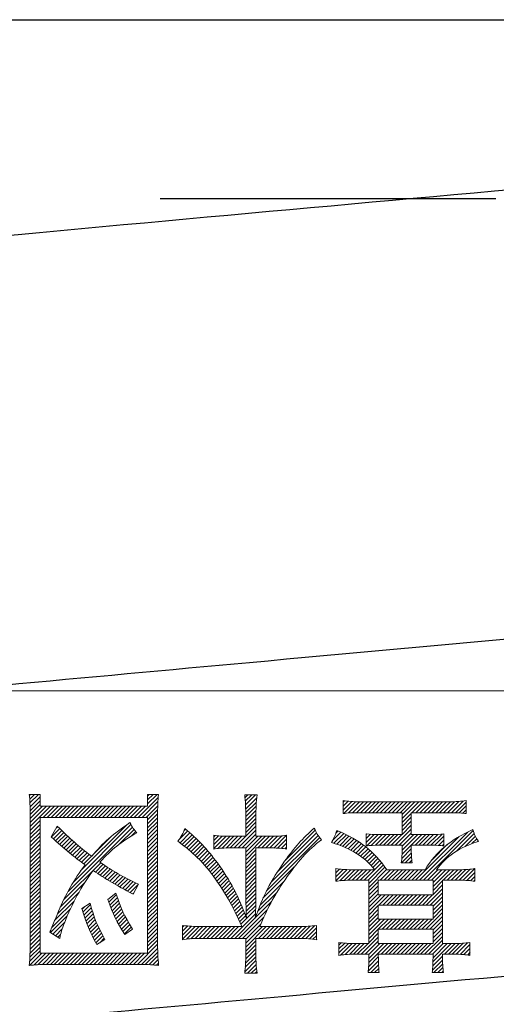
# Model space of a CAD drawing. Units: inches. Extents: x 4888 to 6502, y -636 to 484.
# Drawn here: x 6452 to 6454, y -364 to -360 of the extents above; entities that cross this region are included whole.
import ezdxf

# ---------------------------------------------------------------- set-up
doc = ezdxf.new("R2010")
doc.units = ezdxf.units.IN
doc.header["$MEASUREMENT"] = 0
doc.linetypes.add('HIDS', pattern=[2.5, 1.5, -1])
for name, color, linetype in [('02-実線-1', 7, 'Continuous'), ('03-細線', 1, 'Continuous'), ('04-破線-1', 5, 'HIDS'), ('08-ﾊｯﾁﾝｸﾞ', 2, 'Continuous')]:
    doc.layers.add(name, color=color, linetype=linetype)

# ---------------------------------------------------------------- blocks, each defined once
blk = doc.blocks.new('A$C0ad45ec5')
at = {"layer": '03-細線', "color": 1, "linetype": 'Continuous'}
for points, knots in [([(-14.0688, 4.8326), (-15.5123, 4.9924), (-16.9092, 5.1468), (-21.4112, 5.6437), (-24.3194, 5.9633), (-32.3957, 6.847), (-36.9157, 7.3357), (-48.4906, 8.5702), (-53.5632, 9.0844), (-58.9734, 9.6054), (-60.2259, 9.7231), (-62.4307, 9.9266), (-63.3996, 10.0145), (-66.9732, 10.3365), (-69.5823, 10.5674), (-72.1939, 10.7929)], [0.177406, 0.177406, 0.177406, 0.177406, 1.256665, 1.256665, 3.769994, 3.769994, 8.796652, 8.796652, 18.849969, 18.849969, 22.267173, 22.267173, 25.158726, 25.158726, 32.978495, 32.978495, 32.978495, 32.978495]), ([(-14.0688, 2.8204), (-15.5905, 2.9889), (-17.0608, 3.1514), (-21.6313, 3.6558), (-24.5393, 3.9755), (-32.6145, 4.859), (-37.1331, 5.3476), (-48.702, 6.5814), (-53.767, 7.0948), (-59.4933, 7.6462), (-61.006, 7.7874), (-63.3396, 8.0009), (-64.2016, 8.0788), (-67.6713, 8.3907), (-70.278, 8.6207), (-74.1734, 8.9559), (-75.461, 9.0653), (-76.749, 9.1732)], [0.122637, 0.122637, 0.122637, 0.122637, 1.256872, 1.256872, 3.770615, 3.770615, 8.798103, 8.798103, 18.853077, 18.853077, 23.087432, 23.087432, 25.681063, 25.681063, 33.498327, 33.498327, 37.356355, 37.356355, 37.356355, 37.356355]), ([(-14.0688, 1.3112), (-15.6494, 1.4862), (-17.1746, 1.6549), (-21.7964, 2.165), (-24.7042, 2.4845), (-32.7786, 3.368), (-37.2962, 3.8565), (-48.8605, 5.0898), (-53.9198, 5.6026), (-59.6391, 6.1533), (-61.1507, 6.2944), (-63.4782, 6.5073), (-64.3351, 6.5848), (-66.9134, 6.8165), (-68.6327, 6.9692), (-72.4839, 7.3061), (-74.616, 7.4891), (-76.749, 7.668)], [0.081668, 0.081668, 0.081668, 0.081668, 1.257027, 1.257027, 3.771081, 3.771081, 8.799189, 8.799189, 18.855405, 18.855405, 23.094907, 23.094907, 25.675293, 25.675293, 30.836065, 30.836065, 37.231193, 37.231193, 37.231193, 37.231193])]:
    blk.add_open_spline(points, degree=3, knots=knots, dxfattribs=at)

msp = doc.modelspace()

# ---------------------------------------------------------------- linework, layer by layer
at = {"layer": '02-実線-1'}
msp.add_line((5087.7953, -359.53), (6467.1953, -359.53), dxfattribs=at)
at = {"layer": '02-実線-1', "lineweight": 0}
for p, q in [((6452.7448, -363.096), (6452.2643, -363.096)), ((6452.2643, -363.096), (6452.2643, -363.7035)), ((6452.7448, -363.7035), (6452.7448, -363.096)), ((6454.0198, -363.3766), (6453.7753, -363.3766)), ((6453.7753, -363.3766), (6453.7753, -363.4422)), ((6454.0198, -363.4422), (6454.0198, -363.3766)), ((6453.7753, -363.4422), (6454.0198, -363.4422)), ((6454.0198, -363.4881), (6453.7753, -363.4881)), ((6453.7753, -363.4881), (6453.7753, -363.5509)), ((6454.0198, -363.5509), (6454.0198, -363.4881)), ((6453.7753, -363.5509), (6454.0198, -363.5509)), ((6454.0198, -363.5964), (6453.7753, -363.5964)), ((6453.7753, -363.5964), (6453.7753, -363.6602)), ((6454.0198, -363.6602), (6454.0198, -363.5964)), ((6453.7753, -363.6602), (6454.0198, -363.6602)), ((6452.2643, -363.7035), (6452.7448, -363.7035))]:
    msp.add_line(p, q, dxfattribs=at)
at = {"layer": '02-実線-1', "lineweight": 9}
msp.add_open_spline([(6432.4157, -362.5298), (6432.4157, -362.5298), (6461.5745, -362.5298), (6461.5745, -362.5298)], degree=3, dxfattribs=at)
at = {"layer": '02-実線-1', "lineweight": 0}
for points in [[(6452.2199, -363.0978), (6452.2199, -363.0431), (6452.2192, -363.0184), (6452.2156, -362.9937)], [(6452.2156, -362.9937), (6452.2156, -362.9937), (6452.2643, -362.9937), (6452.2643, -362.9937)], [(6452.2643, -362.9937), (6452.2643, -362.9937), (6452.2643, -363.0456), (6452.2643, -363.0456)], [(6452.7448, -363.0456), (6452.7448, -363.0456), (6452.7448, -362.9937), (6452.7448, -362.9937)], [(6452.7448, -362.9937), (6452.7448, -362.9937), (6452.7935, -362.9937), (6452.7935, -362.9937)], [(6452.7935, -362.9937), (6452.79, -363.0202), (6452.7892, -363.0449), (6452.7892, -363.0995)], [(6453.1832, -363.097), (6453.1832, -363.0554), (6453.1818, -363.0236), (6453.1783, -362.9954)], [(6453.1783, -362.9954), (6453.1783, -362.9954), (6453.2333, -362.9954), (6453.2333, -362.9954)], [(6453.2333, -362.9954), (6453.2298, -363.0264), (6453.2284, -363.0571), (6453.2284, -363.0977)], [(6452.2643, -363.0456), (6452.2643, -363.0456), (6452.7448, -363.0456), (6452.7448, -363.0456)], [(6453.6183, -363.0792), (6453.6183, -363.0792), (6453.6183, -363.021), (6453.6183, -363.021)], [(6453.6183, -363.021), (6453.6399, -363.0245), (6453.6628, -363.0263), (6453.6924, -363.0263)], [(6453.6924, -363.0263), (6453.6924, -363.0263), (6454.0918, -363.0263), (6454.0918, -363.0263)], [(6454.0918, -363.0263), (6454.1225, -363.0263), (6454.1461, -363.0245), (6454.1676, -363.021)], [(6454.1676, -363.021), (6454.1676, -363.021), (6454.1676, -363.0792), (6454.1676, -363.0792)], [(6453.691, -363.075), (6453.6557, -363.075), (6453.637, -363.0757), (6453.6183, -363.0792)], [(6453.8815, -363.075), (6453.8815, -363.075), (6453.691, -363.075), (6453.691, -363.075)], [(6453.8815, -363.1727), (6453.8815, -363.1727), (6453.8815, -363.075), (6453.8815, -363.075)], [(6454.0932, -363.075), (6454.0932, -363.075), (6453.9224, -363.075), (6453.9224, -363.075)], [(6453.9224, -363.075), (6453.9224, -363.075), (6453.9224, -363.1727), (6453.9224, -363.1727)], [(6454.1676, -363.0792), (6454.1517, -363.0767), (6454.1302, -363.075), (6454.0932, -363.075)], [(6452.2199, -363.6495), (6452.2199, -363.6495), (6452.2199, -363.0978), (6452.2199, -363.0978)], [(6452.4947, -363.2699), (6452.5462, -363.2082), (6452.5899, -363.1701), (6452.6658, -363.1196)], [(6452.6658, -363.1196), (6452.676, -363.1401), (6452.6852, -363.1525), (6452.6968, -363.1655)], [(6452.7892, -363.0995), (6452.7892, -363.0995), (6452.7892, -363.6495), (6452.7892, -363.6495)], [(6453.1832, -363.1806), (6453.1832, -363.1806), (6453.1832, -363.097), (6453.1832, -363.097)], [(6453.2284, -363.0977), (6453.2284, -363.0977), (6453.2284, -363.1806), (6453.2284, -363.1806)], [(6452.3137, -363.1835), (6452.3137, -363.1835), (6452.3412, -363.1355), (6452.3412, -363.1355)], [(6452.3412, -363.1355), (6452.3998, -363.1937), (6452.4344, -363.2241), (6452.4947, -363.2699)], [(6452.6968, -363.1655), (6452.6249, -363.2057), (6452.5836, -363.2382), (6452.5317, -363.2964)], [(6452.8798, -363.2028), (6452.8943, -363.1824), (6452.9021, -363.1693), (6452.9116, -363.1457)], [(6452.9116, -363.1457), (6452.968, -363.1933), (6453.0111, -363.2388), (6453.0562, -363.2998)], [(6453.0404, -363.2374), (6453.0404, -363.2374), (6453.0404, -363.1757), (6453.0404, -363.1757)], [(6453.0404, -363.1757), (6453.0612, -363.1799), (6453.0777, -363.1806), (6453.1088, -363.1806)], [(6453.2951, -363.1806), (6453.3275, -363.1806), (6453.3444, -363.1799), (6453.3653, -363.1757)], [(6453.3568, -363.2921), (6453.4005, -363.2311), (6453.4379, -363.1887), (6453.4887, -363.1436)], [(6453.3653, -363.1757), (6453.3653, -363.1757), (6453.3653, -363.2374), (6453.3653, -363.2374)], [(6453.4887, -363.1436), (6453.4993, -363.1676), (6453.5046, -363.1764), (6453.5215, -363.1958)], [(6453.5661, -363.2083), (6453.5781, -363.1879), (6453.5827, -363.1762), (6453.5905, -363.1544)], [(6453.5905, -363.1544), (6453.6945, -363.1985), (6453.7531, -363.245), (6453.8127, -363.33)], [(6453.7217, -363.2242), (6453.7217, -363.2242), (6453.7217, -363.1695), (6453.7217, -363.1695)], [(6453.7217, -363.1695), (6453.739, -363.1716), (6453.7545, -363.1727), (6453.782, -363.1727)], [(6453.782, -363.1727), (6453.782, -363.1727), (6453.8815, -363.1727), (6453.8815, -363.1727)], [(6453.9224, -363.1727), (6453.9224, -363.1727), (6454.0078, -363.1727), (6454.0078, -363.1727)], [(6453.9842, -363.33), (6454.0371, -363.2461), (6454.0974, -363.196), (6454.198, -363.1508)], [(6454.0078, -363.1727), (6454.035, -363.1727), (6454.0494, -363.1716), (6454.0681, -363.1695)], [(6454.0681, -363.1695), (6454.0681, -363.1695), (6454.0681, -363.2242), (6454.0681, -363.2242)], [(6454.198, -363.1508), (6454.2057, -363.1762), (6454.2092, -363.1826), (6454.2223, -363.2037)], [(6452.465, -363.308), (6452.4185, -363.2745), (6452.3761, -363.2399), (6452.3137, -363.1835)], [(6453.1659, -363.5842), (6453.088, -363.406), (6452.9952, -363.2826), (6452.8798, -363.2028)], [(6453.1088, -363.1806), (6453.1088, -363.1806), (6453.1832, -363.1806), (6453.1832, -363.1806)], [(6453.2284, -363.1806), (6453.2284, -363.1806), (6453.2951, -363.1806), (6453.2951, -363.1806)], [(6453.5215, -363.1958), (6453.4616, -363.2416), (6453.4118, -363.2956), (6453.3589, -363.375)], [(6453.7598, -363.33), (6453.7118, -363.2718), (6453.6557, -363.2366), (6453.5661, -363.2083)], [(6453.782, -363.2203), (6453.7531, -363.2203), (6453.7397, -363.2214), (6453.7217, -363.2242)], [(6453.8815, -363.2203), (6453.8815, -363.2203), (6453.782, -363.2203), (6453.782, -363.2203)], [(6453.8815, -363.2284), (6453.8815, -363.2284), (6453.8815, -363.2203), (6453.8815, -363.2203)], [(6454.0078, -363.2203), (6454.0078, -363.2203), (6453.9224, -363.2203), (6453.9224, -363.2203)], [(6453.9224, -363.2203), (6453.9224, -363.2203), (6453.9224, -363.2284), (6453.9224, -363.2284)], [(6454.0681, -363.2242), (6454.0516, -363.2214), (6454.0357, -363.2203), (6454.0078, -363.2203)], [(6454.2223, -363.2037), (6454.1397, -363.2284), (6454.0745, -363.2729), (6454.0357, -363.33)], [(6453.1074, -363.2328), (6453.0735, -363.2328), (6453.0583, -363.2339), (6453.0404, -363.2374)], [(6453.1832, -363.2328), (6453.1832, -363.2328), (6453.1074, -363.2328), (6453.1074, -363.2328)], [(6453.1832, -363.4332), (6453.1832, -363.4332), (6453.1832, -363.2328), (6453.1832, -363.2328)], [(6453.2965, -363.2328), (6453.2965, -363.2328), (6453.2284, -363.2328), (6453.2284, -363.2328)], [(6453.2284, -363.2328), (6453.2284, -363.2328), (6453.2284, -363.4332), (6453.2284, -363.4332)], [(6453.3653, -363.2374), (6453.3473, -363.2339), (6453.3317, -363.2328), (6453.2965, -363.2328)], [(6453.878, -363.299), (6453.8808, -363.2785), (6453.8815, -363.262), (6453.8815, -363.2284)], [(6453.9224, -363.2284), (6453.9224, -363.2609), (6453.9238, -363.2785), (6453.926, -363.299)], [(6452.3469, -363.5148), (6452.3761, -363.4446), (6452.4171, -363.3722), (6452.465, -363.308)], [(6452.5317, -363.2964), (6452.592, -363.338), (6452.6316, -363.3609), (6452.7039, -363.3945)], [(6453.0562, -363.2998), (6453.1141, -363.3778), (6453.1525, -363.4526), (6453.1861, -363.5478)], [(6453.2256, -363.5475), (6453.2577, -363.4508), (6453.2944, -363.3785), (6453.3568, -363.2921)], [(6453.926, -363.299), (6453.926, -363.299), (6453.878, -363.299), (6453.878, -363.299)], [(6452.501, -363.3334), (6452.4492, -363.4033), (6452.4065, -363.4809), (6452.3726, -363.5684)], [(6452.6795, -363.4386), (6452.6019, -363.398), (6452.5582, -363.3722), (6452.501, -363.3334)], [(6453.5855, -363.3819), (6453.5855, -363.3819), (6453.5855, -363.3248), (6453.5855, -363.3248)], [(6453.5855, -363.3248), (6453.6056, -363.3283), (6453.6272, -363.33), (6453.655, -363.33)], [(6453.655, -363.33), (6453.655, -363.33), (6453.7598, -363.33), (6453.7598, -363.33)], [(6453.8127, -363.33), (6453.8127, -363.33), (6453.9842, -363.33), (6453.9842, -363.33)], [(6454.0357, -363.33), (6454.0357, -363.33), (6454.1369, -363.33), (6454.1369, -363.33)], [(6454.1369, -363.33), (6454.1655, -363.33), (6454.187, -363.3283), (6454.2064, -363.3248)], [(6454.2064, -363.3248), (6454.2064, -363.3248), (6454.2064, -363.3819), (6454.2064, -363.3819)], [(6452.7039, -363.3945), (6452.7039, -363.3945), (6452.6795, -363.4386), (6452.6795, -363.4386)], [(6453.3589, -363.375), (6453.3067, -363.4508), (6453.2771, -363.5073), (6453.2457, -363.5842)], [(6453.6564, -363.377), (6453.6279, -363.377), (6453.6049, -363.3784), (6453.5855, -363.3819)], [(6453.733, -363.377), (6453.733, -363.377), (6453.6564, -363.377), (6453.6564, -363.377)], [(6453.733, -363.6602), (6453.733, -363.6602), (6453.733, -363.377), (6453.733, -363.377)], [(6454.1376, -363.377), (6454.1376, -363.377), (6454.0621, -363.377), (6454.0621, -363.377)], [(6454.0621, -363.377), (6454.0621, -363.377), (6454.0621, -363.6602), (6454.0621, -363.6602)], [(6454.2064, -363.3819), (6454.1877, -363.3784), (6454.1662, -363.377), (6454.1376, -363.377)], [(6452.5663, -363.4625), (6452.5663, -363.4625), (6452.6026, -363.4343), (6452.6026, -363.4343)], [(6452.6026, -363.4343), (6452.6263, -363.5045), (6452.6393, -363.5338), (6452.6774, -363.5955)], [(6453.1861, -363.5478), (6453.1839, -363.4949), (6453.1832, -363.4625), (6453.1832, -363.4332)], [(6453.2284, -363.4332), (6453.2284, -363.466), (6453.2277, -363.4995), (6453.2256, -363.5475)], [(6452.4506, -363.5028), (6452.4506, -363.5028), (6452.4873, -363.4791), (6452.4873, -363.4791)], [(6452.4873, -363.4791), (6452.5053, -363.5462), (6452.5211, -363.5843), (6452.5539, -363.6425)], [(6452.6421, -363.6195), (6452.6058, -363.562), (6452.5913, -363.531), (6452.5663, -363.4625)], [(6452.3074, -363.6089), (6452.3137, -363.5955), (6452.3137, -363.5955), (6452.3469, -363.5148)], [(6452.5176, -363.6643), (6452.4852, -363.6061), (6452.4721, -363.5737), (6452.4506, -363.5028)], [(6452.3726, -363.5684), (6452.3627, -363.5931), (6452.3567, -363.6135), (6452.3518, -363.6372)], [(6452.3518, -363.6372), (6452.3518, -363.6372), (6452.3074, -363.6089), (6452.3074, -363.6089)], [(6452.6774, -363.5955), (6452.6774, -363.5955), (6452.6421, -363.6195), (6452.6421, -363.6195)], [(6452.9007, -363.6434), (6452.9007, -363.6434), (6452.9007, -363.5789), (6452.9007, -363.5789)], [(6452.9007, -363.5789), (6452.9299, -363.5824), (6452.9507, -363.5842), (6452.9783, -363.5842)], [(6452.9783, -363.5842), (6452.9783, -363.5842), (6453.1659, -363.5842), (6453.1659, -363.5842)], [(6453.2457, -363.5842), (6453.2457, -363.5842), (6453.4228, -363.5842), (6453.4228, -363.5842)], [(6453.4228, -363.5842), (6453.4499, -363.5842), (6453.4736, -363.5824), (6453.4993, -363.5789)], [(6453.4993, -363.5789), (6453.4993, -363.5789), (6453.4993, -363.6434), (6453.4993, -363.6434)], [(6452.2156, -363.7582), (6452.2192, -363.7236), (6452.2199, -363.6964), (6452.2199, -363.6495)], [(6452.5539, -363.6425), (6452.5539, -363.6425), (6452.5176, -363.6643), (6452.5176, -363.6643)], [(6452.7892, -363.6495), (6452.7892, -363.6936), (6452.7907, -363.7247), (6452.7935, -363.7582)], [(6452.9783, -363.6371), (6452.9437, -363.6371), (6452.9208, -363.6389), (6452.9007, -363.6434)], [(6453.1832, -363.6371), (6453.1832, -363.6371), (6452.9783, -363.6371), (6452.9783, -363.6371)], [(6453.1832, -363.7129), (6453.1832, -363.7129), (6453.1832, -363.6371), (6453.1832, -363.6371)], [(6453.4228, -363.6371), (6453.4228, -363.6371), (6453.2284, -363.6371), (6453.2284, -363.6371)], [(6453.2284, -363.6371), (6453.2284, -363.6371), (6453.2284, -363.7122), (6453.2284, -363.7122)], [(6453.4993, -363.6434), (6453.4736, -363.6389), (6453.4535, -363.6371), (6453.4228, -363.6371)], [(6453.5989, -363.7132), (6453.5989, -363.7132), (6453.5989, -363.656), (6453.5989, -363.656)], [(6453.5989, -363.656), (6453.6212, -363.6581), (6453.6427, -363.6602), (6453.6688, -363.6602)], [(6453.6688, -363.6602), (6453.6688, -363.6602), (6453.733, -363.6602), (6453.733, -363.6602)], [(6454.0621, -363.6602), (6454.0621, -363.6602), (6454.114, -363.6602), (6454.114, -363.6602)], [(6454.114, -363.6602), (6454.1405, -363.6602), (6454.1627, -363.6581), (6454.1842, -363.656)], [(6454.1842, -363.656), (6454.1842, -363.656), (6454.1842, -363.7132), (6454.1842, -363.7132)], [(6453.1783, -363.7927), (6453.1818, -363.7662), (6453.1832, -363.7405), (6453.1832, -363.7129)], [(6453.2284, -363.7122), (6453.2284, -363.7412), (6453.2298, -363.7627), (6453.2333, -363.7927)], [(6453.6688, -363.7079), (6453.6385, -363.7079), (6453.6176, -363.7096), (6453.5989, -363.7132)], [(6453.733, -363.7079), (6453.733, -363.7079), (6453.6688, -363.7079), (6453.6688, -363.7079)], [(6453.7295, -363.7897), (6453.7323, -363.7689), (6453.733, -363.7442), (6453.733, -363.7132)], [(6453.733, -363.7132), (6453.733, -363.7132), (6453.733, -363.7079), (6453.733, -363.7079)], [(6454.0198, -363.7079), (6454.0198, -363.7079), (6453.7753, -363.7079), (6453.7753, -363.7079)], [(6453.7753, -363.7079), (6453.7753, -363.7079), (6453.7753, -363.7132), (6453.7753, -363.7132)], [(6453.7753, -363.7132), (6453.7753, -363.7484), (6453.7767, -363.7714), (6453.7792, -363.7897)], [(6454.0163, -363.7897), (6454.0184, -363.7689), (6454.0198, -363.7431), (6454.0198, -363.7132)], [(6454.0198, -363.7132), (6454.0198, -363.7132), (6454.0198, -363.7079), (6454.0198, -363.7079)], [(6454.114, -363.7079), (6454.114, -363.7079), (6454.0621, -363.7079), (6454.0621, -363.7079)], [(6454.0621, -363.7079), (6454.0621, -363.7079), (6454.0621, -363.7132), (6454.0621, -363.7132)], [(6454.0621, -363.7132), (6454.0621, -363.7491), (6454.0635, -363.7714), (6454.066, -363.7897)], [(6454.1842, -363.7132), (6454.1662, -363.7096), (6454.1447, -363.7079), (6454.114, -363.7079)], [(6452.2982, -363.7536), (6452.2615, -363.7536), (6452.2414, -363.7546), (6452.2156, -363.7582)], [(6452.7123, -363.7536), (6452.7123, -363.7536), (6452.2982, -363.7536), (6452.2982, -363.7536)], [(6452.7935, -363.7582), (6452.7684, -363.7546), (6452.7483, -363.7536), (6452.7123, -363.7536)], [(6453.2333, -363.7927), (6453.2333, -363.7927), (6453.1783, -363.7927), (6453.1783, -363.7927)], [(6453.7792, -363.7897), (6453.7792, -363.7897), (6453.7295, -363.7897), (6453.7295, -363.7897)], [(6454.066, -363.7897), (6454.066, -363.7897), (6454.0163, -363.7897), (6454.0163, -363.7897)]]:
    msp.add_open_spline(points, degree=3, dxfattribs=at)
at = {"layer": '04-破線-1'}
msp.add_line((5087.8001, -360.33), (6467.1904, -360.33), dxfattribs=at)
at = {"layer": '08-ﾊｯﾁﾝｸﾞ', "linetype": 'Continuous'}
for p, q in [((6452.2213, -362.9937), (6452.2163, -362.9987)), ((6452.239, -362.9937), (6452.218, -363.0148)), ((6452.2567, -362.9937), (6452.2189, -363.0315)), ((6452.787, -362.9937), (6452.7448, -363.0359)), ((6452.7694, -362.9937), (6452.7448, -363.0183)), ((6452.7517, -362.9937), (6452.7448, -363.0006)), ((6453.1919, -362.9954), (6453.1797, -363.0077)), ((6453.2096, -362.9954), (6453.1811, -363.0239)), ((6453.2273, -362.9954), (6453.1821, -363.0406)), ((6452.2643, -363.0038), (6452.2195, -363.0486)), ((6452.2643, -363.0214), (6452.2197, -363.066)), ((6452.2643, -363.0391), (6452.2198, -363.0836)), ((6452.3109, -363.0456), (6452.2199, -363.1366)), ((6452.2932, -363.0456), (6452.2199, -363.1189)), ((6452.2756, -363.0456), (6452.2199, -363.1012)), ((6452.3286, -363.0456), (6452.2781, -363.096)), ((6452.3463, -363.0456), (6452.2958, -363.096)), ((6452.3639, -363.0456), (6452.3135, -363.096)), ((6452.3816, -363.0456), (6452.3312, -363.096)), ((6452.3993, -363.0456), (6452.3488, -363.096)), ((6452.417, -363.0456), (6452.3665, -363.096)), ((6452.4346, -363.0456), (6452.3842, -363.096)), ((6452.4523, -363.0456), (6452.4019, -363.096)), ((6452.47, -363.0456), (6452.4196, -363.096)), ((6452.4877, -363.0456), (6452.4372, -363.096)), ((6452.5054, -363.0456), (6452.4549, -363.096)), ((6452.523, -363.0456), (6452.4726, -363.096)), ((6452.5407, -363.0456), (6452.4903, -363.096)), ((6452.5584, -363.0456), (6452.5079, -363.096)), ((6452.5761, -363.0456), (6452.5256, -363.096)), ((6452.5937, -363.0456), (6452.5433, -363.096)), ((6452.6114, -363.0456), (6452.561, -363.096)), ((6452.6291, -363.0456), (6452.5787, -363.096)), ((6452.6468, -363.0456), (6452.5963, -363.096)), ((6452.6645, -363.0456), (6452.614, -363.096)), ((6452.6821, -363.0456), (6452.6317, -363.096)), ((6452.6998, -363.0456), (6452.6494, -363.096)), ((6452.7175, -363.0456), (6452.667, -363.096)), ((6452.7352, -363.0456), (6452.6847, -363.096)), ((6452.792, -363.0064), (6452.7024, -363.096)), ((6452.7905, -363.0256), (6452.7201, -363.096)), ((6452.7898, -363.044), (6452.7378, -363.096)), ((6453.232, -363.0084), (6453.1827, -363.0576)), ((6453.2304, -363.0276), (6453.1831, -363.0749)), ((6453.2294, -363.0463), (6453.1832, -363.0925)), ((6453.6249, -363.022), (6453.6183, -363.0286)), ((6453.6407, -363.024), (6453.6183, -363.0463)), ((6453.657, -363.0253), (6453.6183, -363.0639)), ((6453.6739, -363.026), (6453.6213, -363.0787)), ((6453.6913, -363.0263), (6453.6414, -363.0762)), ((6453.709, -363.0263), (6453.66, -363.0753)), ((6453.7267, -363.0263), (6453.678, -363.075)), ((6453.7444, -363.0263), (6453.6957, -363.075)), ((6453.7621, -363.0263), (6453.7134, -363.075)), ((6453.7797, -363.0263), (6453.7311, -363.075)), ((6453.7974, -363.0263), (6453.7487, -363.075)), ((6453.8151, -363.0263), (6453.7664, -363.075)), ((6453.8328, -363.0263), (6453.7841, -363.075)), ((6453.8504, -363.0263), (6453.8018, -363.075)), ((6453.8681, -363.0263), (6453.8194, -363.075)), ((6453.8858, -363.0263), (6453.8371, -363.075)), ((6453.9035, -363.0263), (6453.8548, -363.075)), ((6453.9212, -363.0263), (6453.8725, -363.075)), ((6453.9565, -363.0263), (6453.8815, -363.1013)), ((6453.9388, -363.0263), (6453.8815, -363.0836)), ((6453.9742, -363.0263), (6453.9255, -363.075)), ((6453.9919, -363.0263), (6453.9432, -363.075)), ((6454.0095, -363.0263), (6453.9609, -363.075)), ((6454.0272, -363.0263), (6453.9785, -363.075)), ((6454.0449, -363.0263), (6453.9962, -363.075)), ((6454.0626, -363.0263), (6454.0139, -363.075)), ((6454.0803, -363.0263), (6454.0316, -363.075)), ((6454.098, -363.0263), (6454.0493, -363.075)), ((6454.116, -363.0259), (6454.0669, -363.075)), ((6454.1347, -363.0249), (6454.0846, -363.075)), ((6454.1543, -363.0229), (6454.1022, -363.075)), ((6454.1676, -363.0273), (6454.1196, -363.0753)), ((6454.1676, -363.045), (6454.1366, -363.0761)), ((6452.7894, -363.062), (6452.7448, -363.1066)), ((6452.7893, -363.0798), (6452.7448, -363.1243)), ((6453.2288, -363.0646), (6453.1832, -363.1102)), ((6453.2285, -363.0826), (6453.1832, -363.1278)), ((6453.9224, -363.0781), (6453.8815, -363.119)), ((6454.1676, -363.0627), (6454.1529, -363.0774)), ((6452.2643, -363.1098), (6452.2199, -363.1543)), ((6452.2643, -363.1275), (6452.2199, -363.172)), ((6452.6702, -363.1282), (6452.4128, -363.3856)), ((6452.6514, -363.1293), (6452.4454, -363.3353)), ((6452.7892, -363.0976), (6452.7448, -363.142)), ((6452.7892, -363.1152), (6452.7448, -363.1597)), ((6452.7892, -363.1329), (6452.7448, -363.1774)), ((6453.2284, -363.1004), (6453.1832, -363.1455)), ((6453.2284, -363.118), (6453.1832, -363.1632)), ((6453.9224, -363.0957), (6453.8815, -363.1367)), ((6453.9224, -363.1134), (6453.8815, -363.1543)), ((6453.9224, -363.1311), (6453.8815, -363.172)), ((6452.2643, -363.1452), (6452.2199, -363.1896)), ((6452.2643, -363.1629), (6452.2199, -363.2073)), ((6452.3519, -363.146), (6452.3141, -363.1838)), ((6452.3608, -363.1548), (6452.3234, -363.1922)), ((6452.3698, -363.1635), (6452.3327, -363.2005)), ((6452.343, -363.1372), (6452.3366, -363.1437)), ((6452.3788, -363.1721), (6452.3421, -363.2089)), ((6452.6768, -363.1393), (6452.3889, -363.4272)), ((6452.684, -363.1498), (6452.6189, -363.2149)), ((6452.6918, -363.1597), (6452.6711, -363.1803)), ((6452.7892, -363.1506), (6452.7448, -363.195)), ((6452.7892, -363.1683), (6452.7448, -363.2127)), ((6452.9245, -363.1567), (6452.8832, -363.1981)), ((6452.9339, -363.165), (6452.8894, -363.2096)), ((6452.9432, -363.1734), (6452.8996, -363.2171)), ((6452.915, -363.1486), (6452.907, -363.1566)), ((6453.0459, -363.1767), (6453.0404, -363.1823)), ((6453.2284, -363.1357), (6453.1313, -363.2328)), ((6453.2284, -363.1534), (6453.149, -363.2328)), ((6453.2284, -363.1711), (6453.1666, -363.2328)), ((6453.506, -363.1763), (6453.2955, -363.3868)), ((6453.3652, -363.1757), (6453.308, -363.2329)), ((6453.4992, -363.1654), (6453.3226, -363.342)), ((6453.4933, -363.1536), (6453.3618, -363.2851)), ((6453.6085, -363.1622), (6453.5711, -363.1996)), ((6453.6206, -363.1678), (6453.5766, -363.2117)), ((6453.5962, -363.1568), (6453.5858, -363.1672)), ((6453.6325, -363.1735), (6453.5898, -363.2162)), ((6453.7246, -363.1699), (6453.7217, -363.1727)), ((6453.7407, -363.1714), (6453.7217, -363.1904)), ((6453.7574, -363.1723), (6453.7217, -363.2081)), ((6453.7748, -363.1727), (6453.7235, -363.2239)), ((6453.7924, -363.1727), (6453.7436, -363.2215)), ((6453.8101, -363.1727), (6453.7623, -363.2206)), ((6453.8278, -363.1727), (6453.7802, -363.2203)), ((6453.8455, -363.1727), (6453.7978, -363.2203)), ((6453.8631, -363.1727), (6453.8155, -363.2203)), ((6453.8808, -363.1727), (6453.8332, -363.2203)), ((6453.9224, -363.1488), (6453.8509, -363.2203)), ((6453.9224, -363.1664), (6453.8686, -363.2203)), ((6453.9692, -363.1727), (6453.8811, -363.2608)), ((6453.9515, -363.1727), (6453.8815, -363.2428)), ((6453.9339, -363.1727), (6453.8815, -363.225)), ((6453.9869, -363.1727), (6453.9393, -363.2203)), ((6454.0046, -363.1727), (6453.9569, -363.2203)), ((6454.1746, -363.1618), (6453.9598, -363.3766)), ((6454.0224, -363.1726), (6453.9746, -363.2203)), ((6454.1992, -363.1548), (6453.9774, -363.3766)), ((6454.0407, -363.1719), (6453.9923, -363.2203)), ((6454.0599, -363.1704), (6454.01, -363.2203)), ((6454.2037, -363.1681), (6454.1251, -363.2466)), ((6452.2643, -363.1805), (6452.2199, -363.225)), ((6452.2643, -363.1982), (6452.2199, -363.2427)), ((6452.2643, -363.2159), (6452.2199, -363.2603)), ((6452.3879, -363.1807), (6452.3515, -363.2171)), ((6452.3971, -363.1892), (6452.3609, -363.2253)), ((6452.4063, -363.1976), (6452.3704, -363.2335)), ((6452.4157, -363.2059), (6452.38, -363.2416)), ((6452.4251, -363.2142), (6452.3896, -363.2497)), ((6452.4347, -363.2223), (6452.3993, -363.2576)), ((6452.581, -363.182), (6452.5032, -363.2599)), ((6452.7892, -363.1859), (6452.7448, -363.2304)), ((6452.7892, -363.2036), (6452.7448, -363.2481)), ((6452.7892, -363.2213), (6452.7448, -363.2657)), ((6452.9524, -363.1819), (6452.9096, -363.2247)), ((6452.9614, -363.1906), (6452.9194, -363.2326)), ((6452.9703, -363.1993), (6452.929, -363.2406)), ((6452.9791, -363.2082), (6452.9385, -363.2489)), ((6452.9877, -363.2173), (6452.9478, -363.2572)), ((6453.0614, -363.1789), (6453.0404, -363.2)), ((6453.0779, -363.1801), (6453.0404, -363.2177)), ((6453.0952, -363.1805), (6453.0404, -363.2354)), ((6453.1128, -363.1806), (6453.0588, -363.2346)), ((6453.1305, -363.1806), (6453.0778, -363.2333)), ((6453.1481, -363.1806), (6453.0959, -363.2329)), ((6453.1658, -363.1806), (6453.1136, -363.2328)), ((6453.2719, -363.1806), (6453.1832, -363.2693)), ((6453.2542, -363.1806), (6453.1832, -363.2516)), ((6453.2365, -363.1806), (6453.1832, -363.2339)), ((6453.2896, -363.1806), (6453.2373, -363.2328)), ((6453.3073, -363.1806), (6453.255, -363.2328)), ((6453.3253, -363.1802), (6453.2727, -363.2328)), ((6453.5136, -363.1864), (6453.2755, -363.4245)), ((6453.3443, -363.1789), (6453.2904, -363.2328)), ((6453.3653, -363.1933), (6453.3254, -363.2332)), ((6453.3653, -363.211), (6453.3421, -363.2341)), ((6453.6442, -363.1795), (6453.6027, -363.221)), ((6453.6557, -363.1857), (6453.6154, -363.226)), ((6453.667, -363.1921), (6453.6278, -363.2312)), ((6453.678, -363.1987), (6453.64, -363.2368)), ((6453.6888, -363.2056), (6453.6518, -363.2427)), ((6453.6994, -363.2128), (6453.6633, -363.2488)), ((6453.7096, -363.2202), (6453.6744, -363.2554)), ((6454.1369, -363.1817), (6453.9421, -363.3766)), ((6454.0833, -363.2177), (6454.0154, -363.2856)), ((6454.0681, -363.1798), (6454.0274, -363.2206)), ((6454.0681, -363.1975), (6454.0443, -363.2214)), ((6454.0681, -363.2152), (6454.0603, -363.223)), ((6454.2089, -363.1805), (6454.1633, -363.2261)), ((6454.2151, -363.1919), (6454.1938, -363.2133)), ((6454.2218, -363.2029), (6454.2205, -363.2043)), ((6452.2643, -363.2336), (6452.2199, -363.278)), ((6452.2643, -363.2513), (6452.2199, -363.2957)), ((6452.4443, -363.2303), (6452.4091, -363.2656)), ((6452.4541, -363.2383), (6452.419, -363.2734)), ((6452.4639, -363.2461), (6452.4289, -363.2811)), ((6452.4738, -363.2539), (6452.4389, -363.2888)), ((6452.4838, -363.2616), (6452.449, -363.2963)), ((6452.7892, -363.239), (6452.7448, -363.2834)), ((6452.7892, -363.2566), (6452.7448, -363.3011)), ((6452.9962, -363.2265), (6452.9569, -363.2658)), ((6453.0046, -363.2358), (6452.9658, -363.2745)), ((6453.0128, -363.2452), (6452.9746, -363.2834)), ((6453.0209, -363.2548), (6452.9832, -363.2925)), ((6453.0289, -363.2645), (6452.9917, -363.3017)), ((6453.2284, -363.2418), (6453.1832, -363.2869)), ((6453.2284, -363.2595), (6453.1832, -363.3046)), ((6453.3653, -363.2286), (6453.3578, -363.2361)), ((6453.7196, -363.2279), (6453.6852, -363.2622)), ((6453.7293, -363.2359), (6453.6957, -363.2694)), ((6453.7387, -363.2441), (6453.7058, -363.277)), ((6453.7478, -363.2527), (6453.7156, -363.2849)), ((6453.7567, -363.2615), (6453.725, -363.2932)), ((6453.9228, -363.2545), (6453.8783, -363.299)), ((6453.9225, -363.2371), (6453.8801, -363.2795)), ((6452.2643, -363.2689), (6452.2199, -363.3134)), ((6452.2643, -363.2866), (6452.2199, -363.3311)), ((6452.2643, -363.3043), (6452.2199, -363.3487)), ((6452.5351, -363.2987), (6452.37, -363.4638)), ((6452.4938, -363.2693), (6452.4592, -363.3038)), ((6452.5456, -363.3059), (6452.5112, -363.3403)), ((6452.7892, -363.2743), (6452.7448, -363.3188)), ((6452.7892, -363.292), (6452.7448, -363.3365)), ((6452.7892, -363.3097), (6452.7448, -363.3541)), ((6453.0367, -363.2743), (6453, -363.311)), ((6453.0445, -363.2843), (6453.0082, -363.3205)), ((6453.0521, -363.2943), (6453.0162, -363.3302)), ((6453.0596, -363.3045), (6453.0241, -363.34)), ((6453.2284, -363.2771), (6453.1832, -363.3223)), ((6453.2284, -363.2948), (6453.1832, -363.34)), ((6453.7975, -363.3091), (6453.7296, -363.377)), ((6453.7653, -363.2705), (6453.734, -363.3018)), ((6453.7737, -363.2799), (6453.7428, -363.3107)), ((6453.7818, -363.2894), (6453.7512, -363.32)), ((6453.7897, -363.2991), (6453.7594, -363.3295)), ((6453.9236, -363.2714), (6453.8959, -363.299)), ((6453.9249, -363.2878), (6453.9136, -363.299)), ((6452.2643, -363.322), (6452.2199, -363.3664)), ((6452.2643, -363.3396), (6452.2199, -363.3841)), ((6452.5562, -363.313), (6452.5218, -363.3473)), ((6452.5668, -363.32), (6452.5325, -363.3543)), ((6452.5776, -363.3269), (6452.5432, -363.3612)), ((6452.5884, -363.3337), (6452.5541, -363.3681)), ((6452.5995, -363.3404), (6452.565, -363.3748)), ((6452.6106, -363.3469), (6452.5761, -363.3815)), ((6452.6219, -363.3533), (6452.5872, -363.388)), ((6452.7892, -363.3274), (6452.7448, -363.3718)), ((6452.7892, -363.345), (6452.7448, -363.3895)), ((6453.0671, -363.3147), (6453.0319, -363.3499)), ((6453.0744, -363.3251), (6453.0395, -363.36)), ((6453.0815, -363.3356), (6453.0469, -363.3702)), ((6453.0886, -363.3462), (6453.0543, -363.3806)), ((6453.2284, -363.3125), (6453.1832, -363.3576)), ((6453.2284, -363.3302), (6453.1832, -363.3753)), ((6453.2284, -363.3478), (6453.1832, -363.393)), ((6453.3999, -363.3177), (6453.2599, -363.4578)), ((6453.5871, -363.325), (6453.5855, -363.3266)), ((6453.6025, -363.3273), (6453.5855, -363.3442)), ((6453.6186, -363.3288), (6453.5855, -363.3619)), ((6453.6354, -363.3297), (6453.5855, -363.3796)), ((6453.6528, -363.33), (6453.6035, -363.3793)), ((6453.6704, -363.33), (6453.6227, -363.3778)), ((6453.6881, -363.33), (6453.6411, -363.3771)), ((6453.7058, -363.33), (6453.6589, -363.377)), ((6453.7235, -363.33), (6453.6766, -363.377)), ((6453.7412, -363.33), (6453.6942, -363.377)), ((6453.7588, -363.33), (6453.7119, -363.377)), ((6453.805, -363.3192), (6453.733, -363.3912)), ((6453.8124, -363.3295), (6453.733, -363.4089)), ((6453.8295, -363.33), (6453.783, -363.3766)), ((6453.8472, -363.33), (6453.8007, -363.3766)), ((6453.8649, -363.33), (6453.8183, -363.3766)), ((6453.8826, -363.33), (6453.836, -363.3766)), ((6453.9003, -363.33), (6453.8537, -363.3766)), ((6453.9179, -363.33), (6453.8714, -363.3766)), ((6453.9356, -363.33), (6453.889, -363.3766)), ((6453.9533, -363.33), (6453.9067, -363.3766)), ((6453.971, -363.33), (6453.9244, -363.3766)), ((6454.0417, -363.33), (6453.9951, -363.3766)), ((6454.0594, -363.33), (6454.0128, -363.3766)), ((6454.0947, -363.33), (6454.0198, -363.4049)), ((6454.077, -363.33), (6454.0198, -363.3873)), ((6454.1124, -363.33), (6454.0655, -363.377)), ((6454.1301, -363.33), (6454.0831, -363.377)), ((6454.1478, -363.33), (6454.1008, -363.377)), ((6454.1662, -363.3293), (6454.1185, -363.377)), ((6454.1854, -363.3278), (6454.1362, -363.377)), ((6454.206, -363.3248), (6454.1537, -363.3771)), ((6454.2064, -363.3421), (6454.1707, -363.3778)), ((6452.2643, -363.3573), (6452.2199, -363.4018)), ((6452.2643, -363.375), (6452.2199, -363.4194)), ((6452.2643, -363.3927), (6452.2199, -363.4371)), ((6452.4633, -363.3881), (6452.3545, -363.4969)), ((6452.6333, -363.3596), (6452.5984, -363.3945)), ((6452.6449, -363.3657), (6452.6097, -363.4009)), ((6452.6566, -363.3717), (6452.621, -363.4072)), ((6452.6684, -363.3775), (6452.6324, -363.4135)), ((6452.6803, -363.3833), (6452.6439, -363.4197)), ((6452.6922, -363.389), (6452.6554, -363.4258)), ((6452.7031, -363.3958), (6452.667, -363.432)), ((6452.7892, -363.3627), (6452.7448, -363.4072)), ((6452.7892, -363.3804), (6452.7448, -363.4248)), ((6452.7892, -363.3981), (6452.7448, -363.4425)), ((6453.0955, -363.357), (6453.0615, -363.391)), ((6453.1023, -363.3679), (6453.0685, -363.4016)), ((6453.1089, -363.3789), (6453.0755, -363.4123)), ((6453.1154, -363.3901), (6453.0823, -363.4232)), ((6453.2284, -363.3655), (6453.1832, -363.4107)), ((6453.2284, -363.3832), (6453.1832, -363.4284)), ((6453.3558, -363.3795), (6453.2471, -363.4883)), ((6453.7753, -363.3843), (6453.733, -363.4266)), ((6454.0621, -363.3803), (6454.0198, -363.4226)), ((6454.0621, -363.398), (6454.0198, -363.4403)), ((6454.2064, -363.3598), (6454.1871, -363.3791)), ((6454.2064, -363.3774), (6454.2026, -363.3812)), ((6452.2643, -363.4104), (6452.2199, -363.4548)), ((6452.2643, -363.428), (6452.2199, -363.4725)), ((6452.4367, -363.4325), (6452.3416, -363.5275)), ((6452.6049, -363.441), (6452.5709, -363.475)), ((6452.6814, -363.4352), (6452.6786, -363.438)), ((6452.7892, -363.4157), (6452.7448, -363.4602)), ((6452.7892, -363.4334), (6452.7448, -363.4779)), ((6453.1217, -363.4014), (6453.0891, -363.4341)), ((6453.1279, -363.4129), (6453.0957, -363.4452)), ((6453.134, -363.4246), (6453.1021, -363.4564)), ((6453.1399, -363.4364), (6453.1085, -363.4677)), ((6453.2284, -363.4009), (6453.1833, -363.446)), ((6453.2284, -363.4186), (6453.1835, -363.4635)), ((6453.2284, -363.4362), (6453.1838, -363.4808)), ((6453.3227, -363.4303), (6453.2362, -363.5168)), ((6453.7753, -363.4019), (6453.733, -363.4443)), ((6453.7753, -363.4196), (6453.733, -363.4619)), ((6453.7753, -363.4373), (6453.733, -363.4796)), ((6453.8058, -363.4422), (6453.733, -363.515)), ((6453.7881, -363.4422), (6453.733, -363.4973)), ((6453.8234, -363.4422), (6453.7776, -363.4881)), ((6453.8411, -363.4422), (6453.7952, -363.4881)), ((6453.8588, -363.4422), (6453.8129, -363.4881)), ((6453.8765, -363.4422), (6453.8306, -363.4881)), ((6453.8941, -363.4422), (6453.8483, -363.4881)), ((6453.9118, -363.4422), (6453.866, -363.4881)), ((6453.9295, -363.4422), (6453.8836, -363.4881)), ((6453.9472, -363.4422), (6453.9013, -363.4881)), ((6453.9649, -363.4422), (6453.919, -363.4881)), ((6453.9825, -363.4422), (6453.9367, -363.4881)), ((6454.0002, -363.4422), (6453.9543, -363.4881)), ((6454.0179, -363.4422), (6453.972, -363.4881)), ((6454.0621, -363.4156), (6453.9897, -363.4881)), ((6454.0621, -363.4333), (6454.0074, -363.4881)), ((6452.2643, -363.4457), (6452.2199, -363.4902)), ((6452.2643, -363.4634), (6452.2199, -363.5078)), ((6452.2643, -363.4811), (6452.2199, -363.5255)), ((6452.4162, -363.4706), (6452.3293, -363.5575)), ((6452.4891, -363.486), (6452.4557, -363.5195)), ((6452.6094, -363.4542), (6452.5757, -363.4878)), ((6452.614, -363.4672), (6452.5807, -363.5006)), ((6452.6188, -363.4801), (6452.5858, -363.5132)), ((6452.7892, -363.4511), (6452.7448, -363.4956)), ((6452.7892, -363.4688), (6452.7448, -363.5132)), ((6452.7892, -363.4865), (6452.7448, -363.5309)), ((6453.1456, -363.4483), (6453.1148, -363.4791)), ((6453.1512, -363.4604), (6453.121, -363.4906)), ((6453.1566, -363.4726), (6453.127, -363.5022)), ((6453.1619, -363.485), (6453.133, -363.5139)), ((6453.2283, -363.454), (6453.1843, -363.498)), ((6453.228, -363.4719), (6453.1848, -363.5151)), ((6453.298, -363.4726), (6453.2267, -363.5439)), ((6454.0621, -363.451), (6454.0198, -363.4933)), ((6454.0621, -363.4687), (6454.0198, -363.511)), ((6454.0621, -363.4864), (6454.0198, -363.5287)), ((6452.2643, -363.4987), (6452.2199, -363.5432)), ((6452.2643, -363.5164), (6452.2199, -363.5609)), ((6452.3995, -363.505), (6452.3168, -363.5876)), ((6452.4623, -363.4952), (6452.4516, -363.506)), ((6452.493, -363.4998), (6452.46, -363.5329)), ((6452.4971, -363.5135), (6452.4644, -363.5462)), ((6452.5014, -363.5269), (6452.4689, -363.5593)), ((6452.6238, -363.4929), (6452.591, -363.5256)), ((6452.6289, -363.5054), (6452.5965, -363.5378)), ((6452.6344, -363.5176), (6452.6022, -363.5497)), ((6452.6401, -363.5296), (6452.6082, -363.5615)), ((6452.7892, -363.5041), (6452.7448, -363.5486)), ((6452.7892, -363.5218), (6452.7448, -363.5663)), ((6453.2264, -363.5266), (6453.1159, -363.6371)), ((6453.1671, -363.4975), (6453.1389, -363.5257)), ((6453.1721, -363.5102), (6453.1446, -363.5376)), ((6453.177, -363.523), (6453.1503, -363.5496)), ((6453.279, -363.5094), (6453.1513, -363.6371)), ((6453.2271, -363.5082), (6453.1614, -363.5739)), ((6453.2276, -363.49), (6453.1854, -363.5322)), ((6453.7753, -363.4903), (6453.733, -363.5327)), ((6453.7753, -363.508), (6453.733, -363.5503)), ((6453.7753, -363.5257), (6453.733, -363.568)), ((6454.0621, -363.5217), (6453.9875, -363.5964)), ((6454.0621, -363.504), (6454.0198, -363.5464)), ((6452.2643, -363.5341), (6452.2199, -363.5785)), ((6452.2643, -363.5518), (6452.2199, -363.5962)), ((6452.2643, -363.5695), (6452.2199, -363.6139)), ((6452.3854, -363.5367), (6452.3109, -363.6112)), ((6452.3734, -363.5665), (6452.3217, -363.6181)), ((6452.5059, -363.54), (6452.4736, -363.5722)), ((6452.5106, -363.5529), (6452.4786, -363.585)), ((6452.5157, -363.5656), (6452.4838, -363.5974)), ((6452.646, -363.5413), (6452.6143, -363.573)), ((6452.6522, -363.5528), (6452.6207, -363.5843)), ((6452.6586, -363.5641), (6452.6273, -363.5954)), ((6452.7892, -363.5395), (6452.7448, -363.5839)), ((6452.7892, -363.5572), (6452.7448, -363.6016)), ((6453.2257, -363.545), (6453.1336, -363.6371)), ((6453.1818, -363.5359), (6453.1559, -363.5617)), ((6453.2634, -363.5427), (6453.1689, -363.6371)), ((6453.25, -363.5737), (6453.1832, -363.6405)), ((6453.7753, -363.5434), (6453.733, -363.5857)), ((6453.8032, -363.5509), (6453.733, -363.621)), ((6453.7855, -363.5509), (6453.733, -363.6034)), ((6453.8208, -363.5509), (6453.7753, -363.5964)), ((6453.8385, -363.5509), (6453.793, -363.5964)), ((6453.8562, -363.5509), (6453.8107, -363.5964)), ((6453.8739, -363.5509), (6453.8284, -363.5964)), ((6453.8916, -363.5509), (6453.846, -363.5964)), ((6453.9092, -363.5509), (6453.8637, -363.5964)), ((6453.9269, -363.5509), (6453.8814, -363.5964)), ((6453.9446, -363.5509), (6453.8991, -363.5964)), ((6453.9623, -363.5509), (6453.9168, -363.5964)), ((6453.9799, -363.5509), (6453.9344, -363.5964)), ((6453.9976, -363.5509), (6453.9521, -363.5964)), ((6454.0153, -363.5509), (6453.9698, -363.5964)), ((6454.0621, -363.5394), (6454.0051, -363.5964)), ((6454.0621, -363.5571), (6454.0198, -363.5994)), ((6452.2643, -363.5871), (6452.2199, -363.6316)), ((6452.2643, -363.6048), (6452.2199, -363.6493)), ((6452.3631, -363.5944), (6452.3326, -363.625)), ((6452.521, -363.578), (6452.4893, -363.6096)), ((6452.5265, -363.5901), (6452.495, -363.6216)), ((6452.5323, -363.602), (6452.5009, -363.6333)), ((6452.5383, -363.6137), (6452.507, -363.6449)), ((6452.6651, -363.5752), (6452.6339, -363.6064)), ((6452.6717, -363.5863), (6452.6407, -363.6173)), ((6452.7892, -363.5748), (6452.7448, -363.6193)), ((6452.7892, -363.5925), (6452.7448, -363.637)), ((6452.7892, -363.6102), (6452.7448, -363.6547)), ((6452.9081, -363.5798), (6452.9007, -363.5872)), ((6452.924, -363.5815), (6452.9007, -363.6049)), ((6452.9403, -363.5829), (6452.9007, -363.6225)), ((6452.9571, -363.5838), (6452.9007, -363.6402)), ((6452.9744, -363.5842), (6452.9183, -363.6403)), ((6452.992, -363.5842), (6452.938, -363.6383)), ((6453.0097, -363.5842), (6452.9565, -363.6374)), ((6453.0274, -363.5842), (6452.9745, -363.6371)), ((6453.0451, -363.5842), (6452.9922, -363.6371)), ((6453.0628, -363.5842), (6453.0098, -363.6371)), ((6453.0804, -363.5842), (6453.0275, -363.6371)), ((6453.0981, -363.5842), (6453.0452, -363.6371)), ((6453.1158, -363.5842), (6453.0629, -363.6371)), ((6453.1335, -363.5842), (6453.0805, -363.6371)), ((6453.1511, -363.5842), (6453.0982, -363.6371)), ((6453.2749, -363.5842), (6453.1832, -363.6758)), ((6453.2572, -363.5842), (6453.1832, -363.6582)), ((6453.2926, -363.5842), (6453.2396, -363.6371)), ((6453.3102, -363.5842), (6453.2573, -363.6371)), ((6453.3279, -363.5842), (6453.275, -363.6371)), ((6453.3456, -363.5842), (6453.2927, -363.6371)), ((6453.3633, -363.5842), (6453.3104, -363.6371)), ((6453.381, -363.5842), (6453.328, -363.6371)), ((6453.3986, -363.5842), (6453.3457, -363.6371)), ((6453.4163, -363.5842), (6453.3634, -363.6371)), ((6453.4341, -363.5841), (6453.3811, -363.6371)), ((6453.4524, -363.5834), (6453.3987, -363.6371)), ((6453.4715, -363.5821), (6453.4164, -363.6371)), ((6453.4913, -363.5799), (6453.434, -363.6372)), ((6453.4993, -363.5896), (6453.4511, -363.6378)), ((6453.4993, -363.6072), (6453.4676, -363.639)), ((6453.7753, -363.5964), (6453.733, -363.6387)), ((6453.7753, -363.6141), (6453.733, -363.6564)), ((6454.0621, -363.5747), (6454.0198, -363.6171)), ((6454.0621, -363.5924), (6454.0198, -363.6348)), ((6454.0621, -363.6101), (6454.0198, -363.6524)), ((6452.2643, -363.6578), (6452.2193, -363.7029)), ((6452.2643, -363.6402), (6452.2197, -363.6848)), ((6452.2643, -363.6225), (6452.2198, -363.667)), ((6452.3559, -363.6193), (6452.3434, -363.6318)), ((6452.5444, -363.6252), (6452.5132, -363.6564)), ((6452.5507, -363.6366), (6452.5311, -363.6562)), ((6452.7892, -363.6279), (6452.7448, -363.6723)), ((6452.7892, -363.6456), (6452.7448, -363.69)), ((6453.2284, -363.6484), (6453.1832, -363.6935)), ((6453.4993, -363.6249), (6453.4834, -363.6409)), ((6453.4993, -363.6426), (6453.4986, -363.6433)), ((6453.6087, -363.6569), (6453.5989, -363.6667)), ((6453.625, -363.6584), (6453.5989, -363.6844)), ((6453.6415, -363.6595), (6453.5989, -363.7021)), ((6453.6586, -363.6601), (6453.6069, -363.7118)), ((6453.6761, -363.6602), (6453.627, -363.7094)), ((6453.6938, -363.6602), (6453.6458, -363.7083)), ((6453.7115, -363.6602), (6453.6638, -363.7079)), ((6453.7292, -363.6602), (6453.6815, -363.7079)), ((6453.7753, -363.6317), (6453.6992, -363.7079)), ((6453.7753, -363.6494), (6453.7169, -363.7079)), ((6453.8175, -363.6602), (6453.7326, -363.7452)), ((6453.7999, -363.6602), (6453.7329, -363.7272)), ((6453.7822, -363.6602), (6453.733, -363.7094)), ((6453.8352, -363.6602), (6453.7876, -363.7079)), ((6453.8529, -363.6602), (6453.8053, -363.7079)), ((6453.8706, -363.6602), (6453.823, -363.7079)), ((6453.8883, -363.6602), (6453.8406, -363.7079)), ((6453.9059, -363.6602), (6453.8583, -363.7079)), ((6453.9236, -363.6602), (6453.876, -363.7079)), ((6453.9413, -363.6602), (6453.8937, -363.7079)), ((6453.959, -363.6602), (6453.9113, -363.7079)), ((6453.9766, -363.6602), (6453.929, -363.7079)), ((6453.9943, -363.6602), (6453.9467, -363.7079)), ((6454.012, -363.6602), (6453.9644, -363.7079)), ((6454.0621, -363.6278), (6453.9821, -363.7079)), ((6454.0621, -363.6455), (6453.9997, -363.7079)), ((6454.065, -363.6602), (6454.0174, -363.7079)), ((6454.1004, -363.6602), (6454.0194, -363.7413)), ((6454.0827, -363.6602), (6454.0198, -363.7232)), ((6454.1181, -363.6602), (6454.0704, -363.7079)), ((6454.1362, -363.6598), (6454.0881, -363.7079)), ((6454.155, -363.6586), (6454.1058, -363.7079)), ((6454.1744, -363.657), (6454.1234, -363.7079)), ((6452.2717, -363.7035), (6452.2172, -363.758)), ((6452.2643, -363.6932), (6452.2173, -363.7402)), ((6452.2643, -363.6755), (6452.2185, -363.7213)), ((6452.2894, -363.7035), (6452.2372, -363.7557)), ((6452.307, -363.7035), (6452.2562, -363.7544)), ((6452.3247, -363.7035), (6452.2744, -363.7538)), ((6452.3424, -363.7035), (6452.2923, -363.7536)), ((6452.3601, -363.7035), (6452.31, -363.7536)), ((6452.3778, -363.7035), (6452.3277, -363.7536)), ((6452.3954, -363.7035), (6452.3453, -363.7536)), ((6452.4131, -363.7035), (6452.363, -363.7536)), ((6452.4308, -363.7035), (6452.3807, -363.7536)), ((6452.4485, -363.7035), (6452.3984, -363.7536)), ((6452.4661, -363.7035), (6452.4161, -363.7536)), ((6452.4838, -363.7035), (6452.4337, -363.7536)), ((6452.5015, -363.7035), (6452.4514, -363.7536)), ((6452.5192, -363.7035), (6452.4691, -363.7536)), ((6452.5369, -363.7035), (6452.4868, -363.7536)), ((6452.5545, -363.7035), (6452.5044, -363.7536)), ((6452.5722, -363.7035), (6452.5221, -363.7536)), ((6452.5899, -363.7035), (6452.5398, -363.7536)), ((6452.6076, -363.7035), (6452.5575, -363.7536)), ((6452.6252, -363.7035), (6452.5752, -363.7536)), ((6452.6429, -363.7035), (6452.5928, -363.7536)), ((6452.6606, -363.7035), (6452.6105, -363.7536)), ((6452.6783, -363.7035), (6452.6282, -363.7536)), ((6452.696, -363.7035), (6452.6459, -363.7536)), ((6452.7136, -363.7035), (6452.6635, -363.7536)), ((6452.7313, -363.7035), (6452.6812, -363.7536)), ((6452.7893, -363.6632), (6452.6989, -363.7536)), ((6452.7895, -363.6806), (6452.7166, -363.7536)), ((6452.7899, -363.6979), (6452.7341, -363.7538)), ((6453.2284, -363.7014), (6453.1824, -363.7474)), ((6453.2284, -363.6837), (6453.1831, -363.729)), ((6453.2284, -363.666), (6453.1832, -363.7112)), ((6454.1842, -363.6648), (6454.1406, -363.7084)), ((6454.1842, -363.6825), (6454.1572, -363.7095)), ((6454.1842, -363.7002), (6454.1731, -363.7113)), ((6452.7906, -363.7149), (6452.7512, -363.7543)), ((6452.7915, -363.7317), (6452.7679, -363.7553)), ((6452.7927, -363.7482), (6452.7839, -363.7569)), ((6453.2288, -363.7364), (6453.1791, -363.786)), ((6453.2284, -363.719), (6453.1811, -363.7663)), ((6453.7756, -363.7376), (6453.7303, -363.7828)), ((6453.7753, -363.7201), (6453.7319, -363.7636)), ((6454.0623, -363.7337), (6454.0173, -363.7787)), ((6454.0621, -363.7162), (6454.0186, -363.7597)), ((6453.2296, -363.7532), (6453.1901, -363.7927)), ((6453.2309, -363.7696), (6453.2078, -363.7927)), ((6453.2325, -363.7857), (6453.2255, -363.7927)), ((6453.7762, -363.7546), (6453.7411, -363.7897)), ((6453.7772, -363.7713), (6453.7588, -363.7897)), ((6453.7789, -363.7873), (6453.7765, -363.7897)), ((6454.0628, -363.7509), (6454.024, -363.7897)), ((6454.0638, -363.7676), (6454.0416, -363.7897)), ((6454.0653, -363.7837), (6454.0593, -363.7897))]:
    msp.add_line(p, q, dxfattribs=at)

# ---------------------------------------------------------------- block references
at = {"layer": '04-破線-1', "xscale": -1}
msp.add_blockref('A$C0ad45ec5', (6390.7463, -370.3229), dxfattribs=at)

doc.saveas('drawing.dxf')
